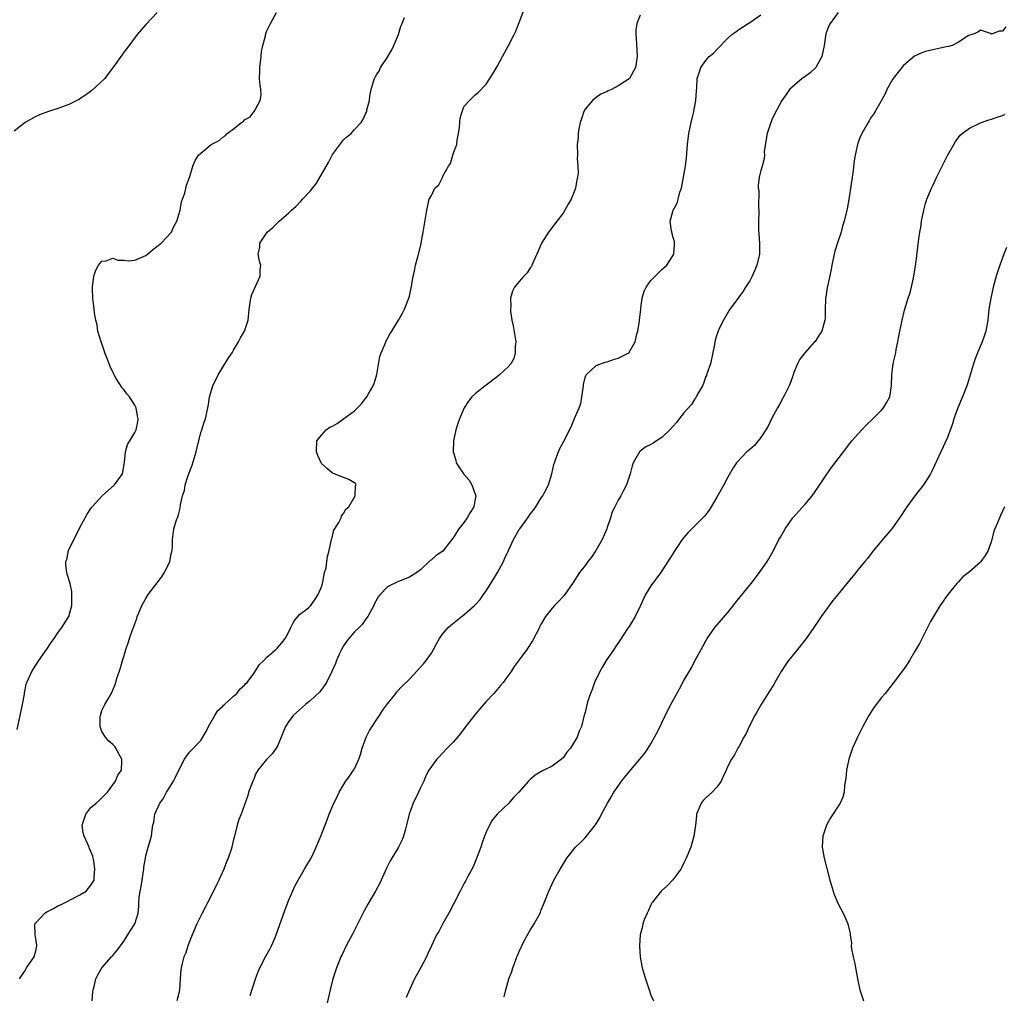
# Model space of a CAD drawing. Units: inches. Extents: x 2586000 to 2589000, y 1506000 to 1509000.
# Drawn here: x 2587798 to 2587977, y 1508250 to 1508428 of the extents above; entities that cross this region are included whole.
import ezdxf

# ---------------------------------------------------------------- set-up
doc = ezdxf.new("R2010")
doc.units = ezdxf.units.IN
doc.header["$MEASUREMENT"] = 0
doc.layers.add('LD25861506_10ft', color=254, linetype='Continuous')

msp = doc.modelspace()

# ---------------------------------------------------------------- linework, layer by layer
at = {"layer": 'LD25861506_10ft'}
for points, elevation in [([(2587823.08, 1508429), (2587821, 1508426.82), (2587819.42, 1508425), (2587817.54, 1508422.46), (2587817, 1508421.8), (2587816.67, 1508421.33), (2587816.46, 1508421), (2587815.1, 1508419.1), (2587814.17, 1508417.83), (2587813.53, 1508417), (2587811.17, 1508414.83), (2587810.03, 1508413.97), (2587808.81, 1508413.19), (2587807, 1508412.26), (2587805, 1508411.52), (2587803.3, 1508411), (2587801.64, 1508410.36), (2587801, 1508410.05), (2587799, 1508409), (2587797, 1508407.41)], 8600), ([(2587797.56, 1508298.44), (2587798.14, 1508301), (2587798.57, 1508303), (2587798.88, 1508304.88), (2587798.9, 1508305.1), (2587799, 1508305.66), (2587799.24, 1508306.76), (2587799.33, 1508307), (2587799.65, 1508307.65), (2587800.23, 1508309), (2587800.52, 1508309.48), (2587801, 1508310.14), (2587801.34, 1508310.66), (2587801.52, 1508311), (2587803, 1508313.04), (2587803.74, 1508314.26), (2587804.33, 1508315), (2587805, 1508316.01), (2587805.72, 1508317), (2587807, 1508319), (2587807.52, 1508321), (2587807.5, 1508322.5), (2587807.55, 1508323), (2587807.55, 1508323.55), (2587807.2, 1508325), (2587806.7, 1508326.7), (2587806.6, 1508327), (2587806.43, 1508328.43), (2587806.41, 1508329), (2587806.59, 1508329.41), (2587806.93, 1508331), (2587807.88, 1508333), (2587808.28, 1508333.72), (2587809, 1508335.22), (2587810.35, 1508337.65), (2587811, 1508338.67), (2587811.24, 1508339), (2587813.04, 1508341), (2587815.29, 1508343), (2587816.74, 1508345), (2587816.79, 1508345.21), (2587817, 1508346.37), (2587817.11, 1508347.11), (2587817.28, 1508349), (2587817.69, 1508350.31), (2587818.07, 1508351), (2587819, 1508352.54), (2587819.24, 1508353), (2587819.57, 1508354.43), (2587819.63, 1508355), (2587819.49, 1508355.49), (2587819.24, 1508357), (2587819, 1508357.48), (2587818.01, 1508359), (2587817.55, 1508359.55), (2587817, 1508360.34), (2587816.67, 1508360.67), (2587815.62, 1508362.38), (2587815.22, 1508363), (2587815, 1508363.51), (2587814.52, 1508364.52), (2587814.32, 1508365), (2587813.97, 1508365.97), (2587813.56, 1508367), (2587813.44, 1508367.45), (2587812.81, 1508369.19), (2587812.29, 1508371), (2587812.14, 1508372.14), (2587811.88, 1508373), (2587811.67, 1508374.33), (2587811.6, 1508375), (2587811.52, 1508375.52), (2587811.36, 1508377), (2587811.31, 1508378.69), (2587811.28, 1508379), (2587811.53, 1508381), (2587811.91, 1508382.09), (2587812.36, 1508383), (2587813, 1508383.7), (2587813.76, 1508383.76), (2587815, 1508384.24), (2587815.89, 1508383.89), (2587817, 1508383.89), (2587817.81, 1508383.81), (2587819, 1508383.9), (2587821, 1508384.78), (2587821.28, 1508385), (2587822.2, 1508385.8), (2587823, 1508386.38), (2587823.77, 1508387), (2587825.66, 1508389), (2587826.07, 1508389.93), (2587826.67, 1508391), (2587827, 1508392.21), (2587827.23, 1508393), (2587827.47, 1508394.53), (2587827.71, 1508395), (2587828.11, 1508396.11), (2587828.42, 1508397.58), (2587829, 1508399.16), (2587829.55, 1508401), (2587829.97, 1508402.03), (2587830.58, 1508403), (2587831, 1508403.39), (2587832.9, 1508405), (2587834.33, 1508405.67), (2587835, 1508406.31), (2587835.45, 1508406.55), (2587835.82, 1508407), (2587837, 1508407.83), (2587838.4, 1508409), (2587838.78, 1508409.22), (2587839, 1508409.44), (2587839.98, 1508410.02), (2587840.73, 1508411), (2587841, 1508411.4), (2587841.83, 1508413), (2587841.99, 1508414.01), (2587841.93, 1508415), (2587841.8, 1508415.8), (2587841.73, 1508417), (2587841.76, 1508418.24), (2587841.74, 1508419), (2587841.99, 1508421), (2587842.08, 1508421.92), (2587842.32, 1508423), (2587842.78, 1508424.78), (2587842.81, 1508425), (2587842.85, 1508425.15), (2587843, 1508425.55), (2587843.46, 1508426.54), (2587843.69, 1508427), (2587844.78, 1508429)], 8590), ([(2587811.22, 1508249), (2587811.36, 1508250.64), (2587811.42, 1508251), (2587811.6, 1508251.6), (2587811.92, 1508253), (2587812.24, 1508253.76), (2587813, 1508255), (2587814.75, 1508257), (2587815, 1508257.24), (2587815.79, 1508258.21), (2587816.38, 1508259), (2587817, 1508259.85), (2587817.72, 1508261), (2587818.2, 1508261.8), (2587818.98, 1508263), (2587819, 1508263.05), (2587819.62, 1508265), (2587819.73, 1508266.27), (2587819.74, 1508267), (2587819.8, 1508267.8), (2587819.96, 1508269), (2587820.14, 1508269.86), (2587820.35, 1508271), (2587820.61, 1508272.61), (2587820.65, 1508273), (2587820.66, 1508273.34), (2587820.92, 1508275), (2587821, 1508275.42), (2587821.43, 1508277), (2587822.01, 1508279), (2587822.15, 1508280.15), (2587822.31, 1508281), (2587822.46, 1508281.54), (2587822.64, 1508283), (2587823.54, 1508285), (2587824.19, 1508285.81), (2587824.78, 1508287), (2587825, 1508287.38), (2587826.04, 1508289), (2587826.37, 1508289.63), (2587827, 1508290.99), (2587828.06, 1508293), (2587828.43, 1508293.57), (2587829, 1508294.35), (2587831, 1508296.43), (2587831.97, 1508298.03), (2587832.39, 1508299), (2587833.58, 1508301), (2587834.14, 1508301.86), (2587835, 1508302.66), (2587835.16, 1508302.84), (2587835.35, 1508303), (2587837, 1508304.51), (2587837.58, 1508305), (2587838.18, 1508305.82), (2587839, 1508306.52), (2587839.22, 1508306.78), (2587839.45, 1508307), (2587840.65, 1508308.65), (2587841.72, 1508310.28), (2587842.5, 1508311), (2587843, 1508311.51), (2587844.69, 1508313), (2587845, 1508313.3), (2587845.79, 1508314.21), (2587846.39, 1508315), (2587847, 1508316.1), (2587847.44, 1508317), (2587847.93, 1508318.07), (2587849, 1508319.35), (2587850.61, 1508320.61), (2587851.07, 1508321), (2587851.82, 1508322.18), (2587852.4, 1508323), (2587853, 1508324.4), (2587853.15, 1508325), (2587853.23, 1508325.23), (2587853.57, 1508327), (2587853.86, 1508327.86), (2587853.99, 1508329), (2587854.07, 1508329.93), (2587854.37, 1508331), (2587854.79, 1508333), (2587855, 1508333.64), (2587855.26, 1508334.74), (2587856.13, 1508336.13), (2587856.55, 1508337), (2587856.65, 1508337.35), (2587857, 1508337.74), (2587857.45, 1508338.55), (2587857.98, 1508339), (2587859.13, 1508341), (2587859.21, 1508342.79), (2587859.3, 1508343), (2587859.21, 1508343.21), (2587857.97, 1508343.97), (2587857, 1508344.31), (2587855.29, 1508345), (2587855, 1508345.09), (2587854.11, 1508345.89), (2587853, 1508346.86), (2587852.92, 1508347), (2587852.32, 1508348.32), (2587852.08, 1508349), (2587852.15, 1508351), (2587853, 1508352.04), (2587853.82, 1508353), (2587854.54, 1508353.47), (2587855, 1508353.66), (2587855.84, 1508354.16), (2587857.01, 1508354.99), (2587859, 1508356.48), (2587860.27, 1508357.73), (2587861, 1508358.68), (2587861.24, 1508359), (2587861.55, 1508359.55), (2587862.42, 1508361), (2587862.58, 1508361.42), (2587863.06, 1508363.06), (2587863.64, 1508366.36), (2587863.88, 1508367), (2587864.54, 1508368.54), (2587864.78, 1508369.22), (2587865, 1508369.61), (2587865.48, 1508370.52), (2587865.8, 1508371), (2587867.04, 1508373), (2587867.73, 1508374.27), (2587868.1, 1508375), (2587868.91, 1508377), (2587869, 1508377.36), (2587869.47, 1508379.47), (2587869.7, 1508381), (2587869.93, 1508381.93), (2587870.11, 1508383), (2587870.54, 1508384.54), (2587871, 1508386.42), (2587871.16, 1508387), (2587871.53, 1508389), (2587872.2, 1508393), (2587872.61, 1508395), (2587873, 1508395.71), (2587873.66, 1508397), (2587874.35, 1508397.65), (2587875.03, 1508398.97), (2587875.06, 1508399.06), (2587876.1, 1508401), (2587876.47, 1508401.53), (2587877, 1508403.29), (2587877.62, 1508405), (2587877.73, 1508405.73), (2587877.97, 1508407), (2587878.14, 1508408.14), (2587878.17, 1508409), (2587878.22, 1508409.78), (2587878.59, 1508411), (2587879, 1508411.94), (2587879.94, 1508413), (2587881, 1508414.01), (2587881.53, 1508414.47), (2587883, 1508415.98), (2587884.19, 1508417.81), (2587885, 1508419.15), (2587885.98, 1508421), (2587887.07, 1508423), (2587888.08, 1508425), (2587888.36, 1508425.64), (2587890.06, 1508430.06)], 8570), ([(2587947.07, 1508429), (2587945.63, 1508427), (2587945.4, 1508426.59), (2587944.86, 1508425.14), (2587944.52, 1508423), (2587944.11, 1508421), (2587943, 1508419.02), (2587941.99, 1508418.02), (2587940.83, 1508417.17), (2587940.56, 1508417), (2587938.2, 1508415), (2587937.72, 1508414.28), (2587936.82, 1508413), (2587935.49, 1508410.51), (2587935, 1508409.47), (2587934.8, 1508409), (2587934.16, 1508407), (2587933.95, 1508405.95), (2587933.64, 1508403.64), (2587933.65, 1508403), (2587933.6, 1508402.4), (2587933.26, 1508401), (2587933, 1508400.23), (2587932.73, 1508399), (2587932.51, 1508397.49), (2587932.54, 1508397), (2587932.61, 1508396.61), (2587932.56, 1508393.44), (2587932.61, 1508393), (2587932.62, 1508392.62), (2587932.57, 1508391), (2587932.59, 1508389.41), (2587932.62, 1508388.62), (2587932.75, 1508387), (2587932.76, 1508385.24), (2587932.75, 1508385), (2587932.28, 1508383), (2587931.9, 1508382.1), (2587931.42, 1508381), (2587931, 1508380.11), (2587930.23, 1508379), (2587929.76, 1508378.24), (2587929, 1508377.14), (2587928.88, 1508377), (2587927.38, 1508375), (2587926.18, 1508373), (2587925.44, 1508371.44), (2587925.24, 1508371), (2587925.2, 1508370.8), (2587925, 1508370.29), (2587924.69, 1508369.31), (2587924.57, 1508368.57), (2587923.82, 1508365), (2587923.19, 1508363.19), (2587923.1, 1508362.9), (2587923, 1508362.74), (2587922.56, 1508361.44), (2587922.35, 1508361), (2587921.47, 1508359.47), (2587921.17, 1508358.83), (2587921, 1508358.67), (2587920.38, 1508357.62), (2587919, 1508356.07), (2587918.11, 1508355), (2587917.64, 1508354.36), (2587917, 1508353.61), (2587916.44, 1508353), (2587915, 1508351.59), (2587914.01, 1508351), (2587913.4, 1508350.6), (2587913, 1508350.35), (2587912.09, 1508349.91), (2587911, 1508349.1), (2587910.9, 1508349), (2587909.78, 1508347), (2587909.58, 1508346.42), (2587909.22, 1508345), (2587908.54, 1508343), (2587908.02, 1508341.98), (2587907.48, 1508341), (2587907, 1508340.2), (2587906.39, 1508339), (2587905.94, 1508338.06), (2587905.62, 1508337), (2587905, 1508335.2), (2587904.94, 1508335), (2587904.11, 1508333), (2587902.95, 1508331), (2587902.17, 1508329.83), (2587901.51, 1508329), (2587901, 1508328.28), (2587900, 1508327), (2587898.82, 1508325.18), (2587897.17, 1508322.83), (2587897, 1508322.62), (2587896.22, 1508321.78), (2587895.41, 1508321), (2587895, 1508320.54), (2587893.77, 1508319), (2587893, 1508317.69), (2587892.77, 1508317.23), (2587892.68, 1508317), (2587891.43, 1508314.57), (2587890.64, 1508313.36), (2587890.36, 1508313), (2587889, 1508311.14), (2587888.08, 1508309.92), (2587887.52, 1508309), (2587887, 1508308.25), (2587886.08, 1508307), (2587885.59, 1508306.41), (2587884.39, 1508305), (2587883, 1508303.5), (2587881.81, 1508302.19), (2587880.89, 1508301.11), (2587879.18, 1508298.82), (2587878.31, 1508297.69), (2587877.76, 1508297), (2587877, 1508296.13), (2587875.9, 1508295), (2587875, 1508294.04), (2587874.48, 1508293.52), (2587874, 1508293), (2587873, 1508291.69), (2587872.57, 1508291), (2587872.02, 1508289.98), (2587871.61, 1508289), (2587871, 1508287.77), (2587870.65, 1508287), (2587869.68, 1508285), (2587868.97, 1508283), (2587868.5, 1508281), (2587868.29, 1508280.29), (2587867.94, 1508279), (2587867.68, 1508278.32), (2587867.04, 1508277), (2587865.81, 1508275), (2587865.51, 1508274.49), (2587864.83, 1508273.17), (2587863.59, 1508270.41), (2587862.82, 1508269), (2587861.41, 1508266.59), (2587860.72, 1508265.28), (2587858.71, 1508261.29), (2587857.51, 1508259), (2587856.68, 1508257.32), (2587856.54, 1508257), (2587856.24, 1508256.24), (2587855.73, 1508255), (2587855.54, 1508254.46), (2587855.09, 1508253), (2587854.58, 1508251), (2587853.67, 1508247)], 8540), ([(2587797.99, 1508253), (2587799, 1508254.56), (2587799.26, 1508255), (2587800.67, 1508257), (2587801, 1508258.13), (2587801.16, 1508259), (2587801.17, 1508259.17), (2587801, 1508260.27), (2587800.85, 1508261), (2587800.82, 1508263), (2587801, 1508263.22), (2587802.61, 1508265), (2587803, 1508265.22), (2587804.17, 1508265.83), (2587805, 1508266.3), (2587805.48, 1508266.52), (2587806.46, 1508267), (2587807.6, 1508267.6), (2587809, 1508268.3), (2587810.14, 1508269), (2587811, 1508270.06), (2587811.37, 1508270.63), (2587811.57, 1508271), (2587811.58, 1508271.58), (2587811.73, 1508273), (2587811.52, 1508274.48), (2587811.42, 1508275), (2587811.33, 1508275.33), (2587811, 1508276.2), (2587810.76, 1508276.76), (2587810.69, 1508277), (2587810.46, 1508277.54), (2587809.76, 1508279), (2587809.62, 1508279.62), (2587809.41, 1508281), (2587810.06, 1508283), (2587811, 1508284.19), (2587811.99, 1508285), (2587812.53, 1508285.47), (2587814, 1508287), (2587815.48, 1508289), (2587815.89, 1508290.11), (2587816.57, 1508291), (2587816.64, 1508292.64), (2587816.61, 1508293), (2587816.14, 1508293.86), (2587815.56, 1508295), (2587815.35, 1508295.35), (2587815, 1508295.72), (2587814.28, 1508296.28), (2587813.64, 1508297), (2587813, 1508298.08), (2587812.67, 1508299), (2587812.71, 1508300.71), (2587812.73, 1508301), (2587813, 1508301.86), (2587813.55, 1508303), (2587814.3, 1508304.3), (2587814.83, 1508305.17), (2587815.41, 1508306.59), (2587815.74, 1508307.74), (2587816.37, 1508309.63), (2587816.76, 1508311), (2587817, 1508311.72), (2587817.35, 1508313), (2587817.77, 1508314.23), (2587818.02, 1508315), (2587818.58, 1508316.58), (2587818.75, 1508317), (2587818.84, 1508317.16), (2587819.34, 1508318.66), (2587819.43, 1508319), (2587819.7, 1508319.7), (2587820.26, 1508321), (2587820.54, 1508321.46), (2587821, 1508322.29), (2587821.46, 1508323), (2587823.83, 1508326.16), (2587824.41, 1508327), (2587825.4, 1508329), (2587825.61, 1508330.39), (2587825.8, 1508331), (2587825.89, 1508331.89), (2587825.85, 1508333), (2587826.13, 1508335), (2587826.62, 1508336.62), (2587826.76, 1508337), (2587826.85, 1508337.15), (2587827, 1508337.77), (2587827.28, 1508338.72), (2587827.33, 1508339.33), (2587827.71, 1508341), (2587828.02, 1508341.98), (2587828.17, 1508343), (2587828.7, 1508344.7), (2587829, 1508345.49), (2587829.45, 1508346.55), (2587829.81, 1508347.81), (2587830.18, 1508349), (2587830.55, 1508350.55), (2587830.63, 1508351), (2587831, 1508352.51), (2587831.18, 1508353), (2587831.6, 1508354.4), (2587831.89, 1508355), (2587832.13, 1508356.13), (2587832.29, 1508357), (2587832.39, 1508357.61), (2587832.59, 1508359), (2587833.2, 1508361), (2587834.15, 1508363), (2587835, 1508364.42), (2587835.4, 1508365), (2587836.02, 1508365.98), (2587836.74, 1508367), (2587837, 1508367.52), (2587837.89, 1508369), (2587838.22, 1508369.78), (2587838.95, 1508371), (2587839.63, 1508373), (2587839.77, 1508374.23), (2587839.82, 1508375), (2587840.12, 1508377), (2587840.32, 1508377.68), (2587840.93, 1508379), (2587841.82, 1508381), (2587841.84, 1508382.16), (2587841.92, 1508383), (2587841.71, 1508383.71), (2587841.48, 1508385), (2587841.75, 1508386.25), (2587841.77, 1508387), (2587843.08, 1508389), (2587844.12, 1508389.88), (2587845.26, 1508391), (2587847, 1508392.49), (2587847.51, 1508393), (2587848.3, 1508393.7), (2587849.29, 1508394.71), (2587849.52, 1508395), (2587851, 1508396.55), (2587852.09, 1508397.91), (2587854.28, 1508401.72), (2587855, 1508403.13), (2587856.65, 1508405.35), (2587857, 1508405.79), (2587857.63, 1508406.37), (2587858.38, 1508407), (2587859, 1508407.72), (2587860.21, 1508409), (2587860.54, 1508409.46), (2587861, 1508410.55), (2587861.17, 1508410.83), (2587861.24, 1508411), (2587861.28, 1508411.28), (2587861.73, 1508413), (2587861.79, 1508413.79), (2587862.07, 1508415), (2587862.46, 1508416.46), (2587862.66, 1508417), (2587862.79, 1508417.21), (2587863, 1508417.67), (2587863.53, 1508418.47), (2587863.73, 1508419), (2587865, 1508420.88), (2587865.79, 1508422.21), (2587866.18, 1508423), (2587866.99, 1508425), (2587867.46, 1508426.54), (2587867.67, 1508427), (2587868.13, 1508428.13)], 8580), ([(2587911, 1508428.52), (2587910.4, 1508427), (2587910.23, 1508425.77), (2587910.25, 1508425), (2587910.32, 1508424.32), (2587910.51, 1508421), (2587910.17, 1508419), (2587909.09, 1508417), (2587909, 1508416.92), (2587907, 1508415.67), (2587905.79, 1508415), (2587905.23, 1508414.77), (2587905, 1508414.64), (2587903.88, 1508414.12), (2587903, 1508413.55), (2587902.32, 1508413), (2587901, 1508411.39), (2587900.77, 1508411), (2587900.35, 1508409.65), (2587900.1, 1508409), (2587899.83, 1508407.83), (2587899.75, 1508407), (2587899.75, 1508406.25), (2587899.58, 1508405), (2587899.59, 1508403), (2587899.56, 1508402.44), (2587899.7, 1508401), (2587899.75, 1508399.75), (2587899.64, 1508399), (2587899.48, 1508398.52), (2587899.25, 1508397), (2587899, 1508396.34), (2587898.45, 1508395), (2587897.91, 1508394.09), (2587897.32, 1508393), (2587897, 1508392.49), (2587895.85, 1508391), (2587895, 1508389.86), (2587894.32, 1508389), (2587893.04, 1508387), (2587892.48, 1508385.52), (2587892.24, 1508385), (2587891.54, 1508383.54), (2587891.32, 1508383), (2587891.22, 1508382.78), (2587891, 1508382.49), (2587890.42, 1508381.58), (2587889.83, 1508381), (2587889, 1508380.02), (2587888.17, 1508379), (2587887.75, 1508378.25), (2587887.4, 1508377), (2587887.47, 1508375.47), (2587887.39, 1508375), (2587887.39, 1508374.61), (2587887.68, 1508373), (2587887.93, 1508371.93), (2587888.27, 1508369.73), (2587888.36, 1508369), (2587888.27, 1508368.27), (2587888.28, 1508367), (2587888.01, 1508365.99), (2587887.45, 1508365), (2587887, 1508364.47), (2587885.41, 1508363), (2587885, 1508362.63), (2587883, 1508361.12), (2587882.8, 1508361), (2587881, 1508359.54), (2587880.37, 1508359), (2587879.78, 1508358.22), (2587878.97, 1508357), (2587878.15, 1508355), (2587877.84, 1508354.16), (2587877.46, 1508353), (2587877.01, 1508351), (2587876.97, 1508349), (2587877.45, 1508347.45), (2587877.54, 1508347), (2587878.87, 1508345), (2587879.86, 1508343.86), (2587880.37, 1508343), (2587881, 1508341.3), (2587881.08, 1508341), (2587881, 1508340.43), (2587880.75, 1508339), (2587880.08, 1508337.92), (2587879.55, 1508337), (2587879, 1508336.21), (2587878.02, 1508335), (2587877, 1508333.34), (2587876.76, 1508333), (2587875.07, 1508330.93), (2587873.9, 1508330.1), (2587873, 1508329.32), (2587872.81, 1508329.19), (2587871, 1508327.48), (2587870.37, 1508327), (2587869, 1508326.15), (2587867, 1508325.37), (2587866.72, 1508325.28), (2587865, 1508324.38), (2587863.68, 1508323), (2587863.36, 1508322.64), (2587862.64, 1508321.36), (2587862.52, 1508321), (2587861.44, 1508319), (2587861, 1508318.44), (2587860.43, 1508317.57), (2587859.86, 1508317), (2587859, 1508316.2), (2587857.95, 1508315), (2587857.56, 1508314.44), (2587857, 1508313.69), (2587856.61, 1508313), (2587856.28, 1508312.28), (2587855.73, 1508311), (2587855.53, 1508310.47), (2587854.89, 1508309), (2587853.89, 1508307), (2587853.57, 1508306.43), (2587853, 1508305.68), (2587852.7, 1508305.3), (2587851, 1508303.68), (2587850.1, 1508303), (2587849.52, 1508302.48), (2587848.45, 1508301.55), (2587847.84, 1508301), (2587847, 1508299.82), (2587846.45, 1508299), (2587846.04, 1508297.96), (2587845, 1508295.41), (2587844.77, 1508295), (2587844.03, 1508293.97), (2587843, 1508292.97), (2587841.42, 1508291), (2587841, 1508290.27), (2587840.65, 1508289.35), (2587840.47, 1508289), (2587840.1, 1508288.1), (2587839.73, 1508287), (2587839.58, 1508286.42), (2587838.39, 1508283), (2587837.96, 1508282.04), (2587837.65, 1508281), (2587837.22, 1508279.22), (2587837.14, 1508279), (2587837, 1508278.36), (2587836.71, 1508277.29), (2587836.67, 1508277), (2587836.55, 1508276.55), (2587836.02, 1508275), (2587835.69, 1508274.31), (2587835.2, 1508273), (2587834.27, 1508271), (2587833.85, 1508270.15), (2587833.3, 1508269), (2587832.29, 1508267), (2587831.88, 1508266.12), (2587831.28, 1508265), (2587830.32, 1508263), (2587829.74, 1508261.74), (2587829.42, 1508261), (2587828.64, 1508259), (2587828.26, 1508257.74), (2587827.94, 1508257), (2587827.54, 1508255.54), (2587827.42, 1508255), (2587827.37, 1508254.63), (2587827.25, 1508253), (2587827.13, 1508251), (2587827, 1508250.38), (2587826.64, 1508249)], 8560), ([(2587840.01, 1508249.99), (2587840.98, 1508253.02), (2587841.53, 1508254.47), (2587841.77, 1508255), (2587842.83, 1508257.17), (2587843.56, 1508258.44), (2587843.86, 1508259), (2587844.55, 1508260.55), (2587844.77, 1508261), (2587846.35, 1508265.65), (2587847, 1508267.22), (2587848.13, 1508269.87), (2587848.76, 1508271), (2587849.93, 1508273), (2587850.3, 1508273.7), (2587851, 1508274.78), (2587851.23, 1508275.23), (2587852.02, 1508277), (2587852.3, 1508277.7), (2587852.87, 1508279), (2587854.03, 1508281.97), (2587854.42, 1508283), (2587855.22, 1508285), (2587855.83, 1508286.17), (2587856.19, 1508287), (2587857, 1508288.33), (2587857.45, 1508289), (2587858.1, 1508289.9), (2587858.85, 1508291), (2587859, 1508291.29), (2587859.81, 1508293), (2587860.11, 1508293.89), (2587860.4, 1508295), (2587861.13, 1508297), (2587861.75, 1508298.25), (2587862.21, 1508299), (2587863, 1508300.19), (2587863.57, 1508301), (2587864.13, 1508301.87), (2587865, 1508303.09), (2587866.51, 1508305), (2587866.73, 1508305.27), (2587867.7, 1508306.3), (2587869, 1508307.61), (2587870.31, 1508309), (2587871.59, 1508310.41), (2587872.06, 1508311), (2587873, 1508312.33), (2587873.4, 1508313), (2587873.96, 1508314.04), (2587874.46, 1508315), (2587875, 1508315.73), (2587876.06, 1508317), (2587876.56, 1508317.44), (2587879, 1508319.36), (2587880.86, 1508321), (2587881, 1508321.14), (2587881.87, 1508322.13), (2587882.49, 1508323), (2587883, 1508323.67), (2587883.84, 1508325), (2587885.05, 1508327), (2587886.15, 1508329), (2587886.4, 1508329.6), (2587887.06, 1508331), (2587887.97, 1508333), (2587889, 1508334.84), (2587889.1, 1508335), (2587890.59, 1508337), (2587891, 1508337.63), (2587891.61, 1508338.39), (2587892.05, 1508339), (2587893, 1508340.59), (2587893.3, 1508341), (2587893.58, 1508341.58), (2587894.35, 1508343), (2587894.94, 1508345), (2587895.32, 1508346.68), (2587895.4, 1508347), (2587895.7, 1508347.7), (2587896.15, 1508349), (2587896.4, 1508349.6), (2587897, 1508350.69), (2587897.1, 1508350.9), (2587897.17, 1508351), (2587898.15, 1508353), (2587898.47, 1508353.53), (2587899.08, 1508355.08), (2587899.89, 1508357), (2587900.21, 1508357.79), (2587900.41, 1508359), (2587900.62, 1508360.62), (2587900.69, 1508361), (2587900.72, 1508361.28), (2587901, 1508362.53), (2587901.11, 1508362.89), (2587901.19, 1508363), (2587903, 1508364.7), (2587904.68, 1508365.32), (2587905, 1508365.41), (2587906.16, 1508365.84), (2587907, 1508366.06), (2587908.98, 1508367), (2587910.13, 1508369), (2587910.4, 1508370.4), (2587910.6, 1508371), (2587910.88, 1508372.88), (2587910.91, 1508373), (2587911.12, 1508375), (2587911.16, 1508375.16), (2587911.4, 1508377), (2587911.74, 1508378.26), (2587912.12, 1508379), (2587913, 1508380.18), (2587913.75, 1508381), (2587915, 1508382.21), (2587915.42, 1508382.58), (2587915.86, 1508383), (2587917.15, 1508385), (2587917.27, 1508386.73), (2587917.31, 1508387), (2587917.29, 1508387.29), (2587917, 1508388.23), (2587916.85, 1508388.85), (2587916.73, 1508389.27), (2587916.49, 1508391), (2587917.03, 1508393), (2587917.74, 1508394.27), (2587917.96, 1508395), (2587918.27, 1508396.27), (2587918.53, 1508397), (2587918.93, 1508399), (2587919.27, 1508401), (2587919.46, 1508402.54), (2587919.64, 1508405), (2587919.88, 1508407), (2587920.31, 1508409), (2587920.81, 1508411), (2587921.17, 1508413), (2587921.27, 1508414.73), (2587921.33, 1508415.33), (2587921.42, 1508417), (2587921.82, 1508418.18), (2587922.06, 1508419), (2587923, 1508420.26), (2587923.62, 1508421), (2587924.4, 1508421.6), (2587925, 1508422.28), (2587927, 1508424.35), (2587927.71, 1508425), (2587928.47, 1508425.52), (2587929, 1508425.91), (2587929.69, 1508426.31), (2587930.71, 1508427), (2587931, 1508427.16), (2587933, 1508428.57)], 8550), ([(2587977.6, 1508426.4), (2587977, 1508425.63), (2587976.38, 1508425.62), (2587975, 1508425.08), (2587974.82, 1508425.18), (2587973, 1508425.78), (2587972.55, 1508425.45), (2587971.55, 1508425), (2587971, 1508424.9), (2587970.78, 1508424.78), (2587969, 1508423.58), (2587967.86, 1508423), (2587967.21, 1508422.79), (2587966.76, 1508422.76), (2587963, 1508421.9), (2587962.33, 1508421.67), (2587960.97, 1508421.03), (2587959, 1508419.35), (2587958.67, 1508419), (2587957.11, 1508417), (2587957, 1508416.81), (2587955.97, 1508415), (2587955.68, 1508414.32), (2587954.83, 1508412.83), (2587953.83, 1508411), (2587953.52, 1508410.48), (2587953, 1508409.75), (2587952.73, 1508409.27), (2587952.54, 1508409), (2587951.4, 1508407), (2587951, 1508406.06), (2587950.6, 1508405), (2587950.16, 1508403), (2587949.99, 1508402.01), (2587949.77, 1508399.77), (2587949.63, 1508399), (2587949.02, 1508394.98), (2587948.72, 1508393.28), (2587948.64, 1508393), (2587948.19, 1508391), (2587947.88, 1508390.12), (2587947.62, 1508389), (2587947, 1508387.27), (2587946.45, 1508385.55), (2587946.17, 1508384.17), (2587945.91, 1508383), (2587945.79, 1508382.21), (2587945.12, 1508379.12), (2587945.1, 1508378.9), (2587944.85, 1508377.15), (2587944.81, 1508377), (2587944.78, 1508376.78), (2587944.72, 1508375), (2587944.69, 1508373.31), (2587944.66, 1508373), (2587944.11, 1508371), (2587943.66, 1508370.34), (2587943, 1508369.27), (2587942.88, 1508369.12), (2587942.8, 1508369), (2587941, 1508367), (2587940.1, 1508365.9), (2587939.67, 1508365), (2587939, 1508363.45), (2587938.87, 1508363), (2587938.38, 1508361.62), (2587938.19, 1508361), (2587937.3, 1508359.3), (2587937.1, 1508358.9), (2587937, 1508358.74), (2587936.41, 1508357.59), (2587936.03, 1508357), (2587934.97, 1508355), (2587934.34, 1508353.66), (2587933.94, 1508353), (2587933, 1508351.62), (2587931.83, 1508350.17), (2587931, 1508349.45), (2587930.45, 1508349), (2587928.55, 1508347), (2587927.94, 1508346.06), (2587927, 1508344.39), (2587926.29, 1508343), (2587925, 1508340.72), (2587923.61, 1508338.39), (2587922.73, 1508337.27), (2587920.45, 1508335), (2587919.73, 1508334.27), (2587919, 1508333.4), (2587918.69, 1508333), (2587917.32, 1508331), (2587916.46, 1508329.54), (2587915, 1508327.3), (2587914.79, 1508327), (2587913.28, 1508325), (2587913, 1508324.59), (2587912.03, 1508323), (2587911.67, 1508322.33), (2587911.07, 1508321), (2587910.1, 1508319), (2587909, 1508317.18), (2587908.67, 1508316.67), (2587907.34, 1508314.66), (2587906.52, 1508313.48), (2587906.23, 1508313), (2587904.86, 1508311), (2587904.14, 1508309.86), (2587903.66, 1508309), (2587902.74, 1508307), (2587902.29, 1508305.71), (2587901.97, 1508305), (2587901.45, 1508303.45), (2587901, 1508301.53), (2587900.8, 1508300.8), (2587900.34, 1508299), (2587899.9, 1508298.1), (2587899.53, 1508297), (2587898.33, 1508295), (2587897.7, 1508294.3), (2587897, 1508293.29), (2587896.68, 1508293), (2587895, 1508291.77), (2587893.49, 1508291), (2587893.15, 1508290.85), (2587891.89, 1508290.11), (2587891, 1508289.31), (2587890.69, 1508289), (2587888.94, 1508287), (2587887.99, 1508286.01), (2587887.09, 1508285), (2587885, 1508283), (2587884.09, 1508281.91), (2587883.6, 1508281), (2587883, 1508279.72), (2587882.71, 1508279), (2587882.24, 1508277.76), (2587882.01, 1508277), (2587881.19, 1508274.81), (2587880.59, 1508273.41), (2587879.63, 1508271.63), (2587879.21, 1508270.79), (2587879, 1508270.43), (2587878.24, 1508269), (2587877.16, 1508266.84), (2587877, 1508266.56), (2587876.49, 1508265.51), (2587875.07, 1508263.07), (2587874.34, 1508261.66), (2587873.92, 1508261), (2587873.03, 1508259), (2587872.35, 1508257.65), (2587872.09, 1508257), (2587871.08, 1508255.08), (2587869.96, 1508253), (2587869.03, 1508251), (2587868.41, 1508249.59)], 8530), ([(2587886.29, 1508249.71), (2587886.54, 1508251), (2587887.13, 1508253), (2587887.63, 1508254.37), (2587887.84, 1508255), (2587888.33, 1508256.32), (2587888.59, 1508257), (2587888.72, 1508257.28), (2587889, 1508257.97), (2587889.45, 1508259), (2587889.93, 1508259.93), (2587891, 1508261.89), (2587891.74, 1508263), (2587892.79, 1508265), (2587893, 1508265.57), (2587893.44, 1508266.56), (2587894.39, 1508269), (2587895, 1508270.33), (2587895.33, 1508271), (2587896.47, 1508273), (2587897.7, 1508275), (2587899, 1508276.66), (2587899.27, 1508277), (2587900.15, 1508277.85), (2587901, 1508278.7), (2587901.25, 1508279), (2587902.16, 1508280.16), (2587902.91, 1508281.09), (2587903.67, 1508282.33), (2587904.01, 1508283), (2587905.07, 1508285), (2587905.8, 1508286.2), (2587906.26, 1508287), (2587907, 1508288.13), (2587907.61, 1508289), (2587908.24, 1508289.76), (2587909, 1508290.73), (2587910.99, 1508293), (2587911.86, 1508294.14), (2587912.47, 1508295), (2587913, 1508295.84), (2587913.63, 1508297), (2587914.13, 1508297.87), (2587915, 1508299.63), (2587916.08, 1508301.92), (2587916.62, 1508303), (2587918.18, 1508305.82), (2587919, 1508307.35), (2587920.35, 1508309.65), (2587921, 1508310.9), (2587922.46, 1508313.54), (2587923, 1508314.59), (2587923.25, 1508315), (2587924.65, 1508317), (2587927, 1508319.75), (2587929, 1508322.26), (2587931.23, 1508325), (2587932.79, 1508327), (2587934.16, 1508329), (2587934.47, 1508329.53), (2587935.29, 1508331), (2587936.3, 1508333), (2587936.57, 1508333.43), (2587937.42, 1508335), (2587938.85, 1508337), (2587941, 1508339.4), (2587942.38, 1508341), (2587943.47, 1508342.53), (2587945, 1508344.92), (2587945.86, 1508346.14), (2587948.03, 1508349), (2587949.59, 1508351), (2587951.37, 1508353), (2587952.17, 1508353.83), (2587953.4, 1508355), (2587955, 1508356.6), (2587955.37, 1508357), (2587955.97, 1508358.03), (2587956.48, 1508359), (2587956.79, 1508361), (2587956.83, 1508363), (2587957.11, 1508365.11), (2587957.58, 1508367), (2587957.66, 1508367.66), (2587957.97, 1508369), (2587958.31, 1508371), (2587958.68, 1508372.68), (2587958.73, 1508373), (2587959.18, 1508374.82), (2587959.86, 1508377), (2587960.15, 1508377.85), (2587960.46, 1508379), (2587960.89, 1508381), (2587961.22, 1508383.22), (2587961.78, 1508387.78), (2587961.97, 1508389), (2587962.13, 1508389.87), (2587962.28, 1508391), (2587962.66, 1508393), (2587963, 1508394.2), (2587963.2, 1508394.8), (2587963.25, 1508395), (2587964.11, 1508397), (2587964.4, 1508397.6), (2587965, 1508398.95), (2587967, 1508402.98), (2587968.14, 1508405), (2587968.47, 1508405.53), (2587969.33, 1508406.67), (2587969.66, 1508407), (2587971, 1508407.93), (2587972.78, 1508408.78), (2587973, 1508408.9), (2587974.55, 1508409.45), (2587975, 1508409.56), (2587976.06, 1508409.94), (2587977, 1508410.24), (2587977.48, 1508410.52)], 8520), ([(2587977.76, 1508386.24), (2587977.25, 1508385), (2587976.52, 1508383), (2587975.88, 1508381), (2587975.34, 1508379), (2587974.87, 1508377), (2587974.54, 1508375), (2587974.32, 1508373), (2587973.97, 1508371), (2587973.74, 1508370.26), (2587973.3, 1508369), (2587972.45, 1508367), (2587972.04, 1508365.96), (2587971.71, 1508365), (2587971.18, 1508363.18), (2587970.62, 1508361.38), (2587970.52, 1508361), (2587969.73, 1508359), (2587968.86, 1508357), (2587968.16, 1508355), (2587967.91, 1508354.09), (2587967, 1508351.63), (2587965.77, 1508349), (2587964.28, 1508345.72), (2587963.91, 1508345), (2587963, 1508343.55), (2587962.63, 1508343), (2587961.92, 1508342.07), (2587961.06, 1508341), (2587959.58, 1508339), (2587959.36, 1508338.64), (2587958.59, 1508337.41), (2587956.85, 1508335), (2587955, 1508332.8), (2587953.55, 1508331), (2587953.29, 1508330.71), (2587952.41, 1508329.59), (2587951.97, 1508329), (2587951, 1508327.85), (2587950.32, 1508327), (2587947, 1508322.99), (2587946.11, 1508321.89), (2587945.42, 1508321), (2587945, 1508320.43), (2587944, 1508319), (2587942.67, 1508317), (2587941.27, 1508315), (2587939.71, 1508313), (2587938.07, 1508311), (2587937.61, 1508310.39), (2587936.68, 1508309), (2587935.55, 1508307), (2587935.36, 1508306.64), (2587934.6, 1508305.4), (2587933.04, 1508303), (2587932.32, 1508301.68), (2587931.91, 1508301), (2587930.88, 1508299), (2587930.32, 1508297.68), (2587929.89, 1508297), (2587929, 1508295.27), (2587928.84, 1508295), (2587928.2, 1508293.8), (2587927.64, 1508293), (2587927, 1508291.74), (2587926.66, 1508291), (2587926.14, 1508289.86), (2587925.78, 1508289), (2587925, 1508287.9), (2587924.16, 1508287), (2587923, 1508285.97), (2587922.53, 1508285.47), (2587922.13, 1508285), (2587921.56, 1508283.56), (2587921.31, 1508283), (2587921.27, 1508282.73), (2587921.11, 1508281), (2587920.81, 1508279), (2587920.23, 1508277), (2587919.42, 1508275), (2587919, 1508274.17), (2587918.63, 1508273.37), (2587918.42, 1508273), (2587917, 1508271.04), (2587915.99, 1508270.01), (2587914.84, 1508269), (2587913.25, 1508267), (2587913.17, 1508266.83), (2587913, 1508266.52), (2587912.54, 1508265.46), (2587912.28, 1508265), (2587911.77, 1508263.77), (2587911.53, 1508263), (2587911.48, 1508262.52), (2587911.03, 1508261), (2587910.89, 1508259), (2587911.03, 1508257), (2587911.33, 1508255.33), (2587911.42, 1508255), (2587911.6, 1508254.4), (2587911.99, 1508253), (2587912.64, 1508251), (2587913, 1508250.02), (2587913.45, 1508249)], 8510), ([(2587977.38, 1508339), (2587976.62, 1508337.38), (2587976.08, 1508336.08), (2587975.6, 1508335), (2587975.46, 1508334.54), (2587975, 1508332.78), (2587974.39, 1508331), (2587973.87, 1508330.13), (2587973.08, 1508329), (2587973, 1508328.9), (2587971, 1508327.16), (2587969.79, 1508326.21), (2587969, 1508325.31), (2587968.7, 1508325), (2587967.08, 1508323), (2587966.21, 1508321.79), (2587965.68, 1508321), (2587965, 1508319.93), (2587963.92, 1508318.08), (2587961.89, 1508314.11), (2587961, 1508312.54), (2587960.05, 1508311), (2587959.67, 1508310.33), (2587959, 1508309.36), (2587957.13, 1508306.87), (2587955.65, 1508305), (2587955, 1508304.23), (2587954.02, 1508303), (2587953.59, 1508302.41), (2587952.66, 1508301), (2587951.59, 1508299), (2587951.4, 1508298.6), (2587950.59, 1508297), (2587949.71, 1508295), (2587949.03, 1508293), (2587948.62, 1508291), (2587948.5, 1508289.5), (2587948.25, 1508288.25), (2587948.17, 1508287), (2587947.93, 1508286.07), (2587947.45, 1508285), (2587945.69, 1508282.31), (2587944.97, 1508281), (2587944.3, 1508279), (2587944.16, 1508277), (2587944.3, 1508276.3), (2587944.51, 1508275), (2587945, 1508273.09), (2587945.56, 1508271), (2587945.83, 1508270.17), (2587946.35, 1508268.35), (2587947, 1508266.81), (2587948.02, 1508265), (2587948.3, 1508264.3), (2587948.87, 1508263), (2587949.25, 1508261.25), (2587949.28, 1508261), (2587949.49, 1508259.49), (2587949.48, 1508259), (2587949.53, 1508258.47), (2587949.82, 1508257), (2587950.04, 1508256.04), (2587950.69, 1508252.69), (2587951.05, 1508251), (2587951.67, 1508249)], 8500)]:
    msp.add_lwpolyline(points, dxfattribs=dict(at, elevation=elevation))

doc.saveas('drawing.dxf')
